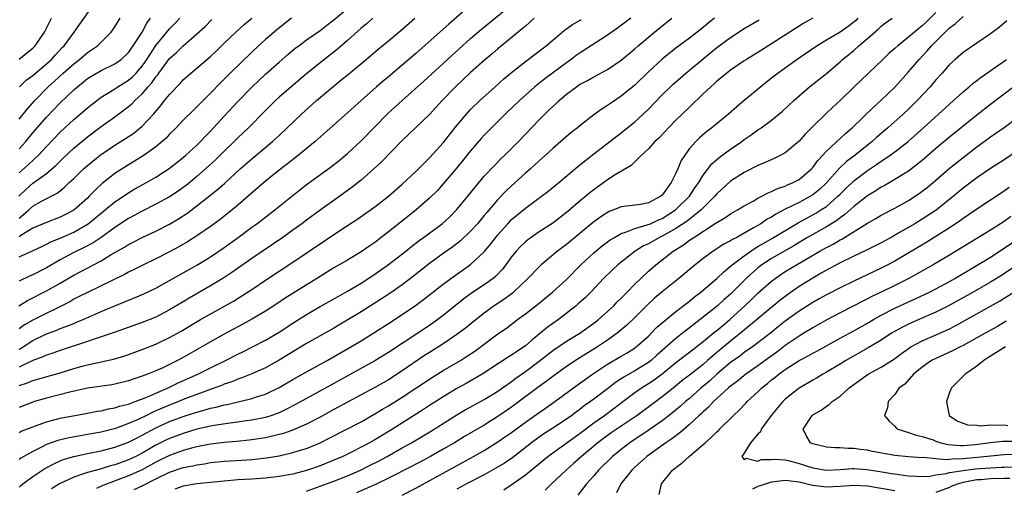
# Model space of a CAD drawing. Units: inches. Extents: x 2556000 to 2559000, y 1548000 to 1551000.
# Drawn here: x 2556515 to 2556659, y 1549566 to 1549635 of the extents above; entities that cross this region are included whole.
import ezdxf

# ---------------------------------------------------------------- set-up
doc = ezdxf.new("R2010")
doc.units = ezdxf.units.IN
doc.header["$MEASUREMENT"] = 0
doc.layers.add('LD25561548_2ft', color=135, linetype='Continuous')

msp = doc.modelspace()

# ---------------------------------------------------------------- linework, layer by layer
at = {"layer": 'LD25561548_2ft'}
for points, elevation in [([(2556515.05, 1549625), (2556516.06, 1549625.94), (2556517, 1549626.63), (2556517.41, 1549627), (2556519, 1549628.33), (2556519.74, 1549629), (2556520.32, 1549629.68), (2556521.28, 1549630.72), (2556521.57, 1549631), (2556523.05, 1549633), (2556527.31, 1549639)], 7216), ([(2556515, 1549586.66), (2556515.23, 1549586.77), (2556517, 1549587.95), (2556519, 1549588.89), (2556520.54, 1549589.46), (2556521, 1549589.67), (2556521.99, 1549590.01), (2556523, 1549590.44), (2556523.41, 1549590.59), (2556524.35, 1549591), (2556527, 1549592.19), (2556529, 1549593.02), (2556530.43, 1549593.57), (2556531, 1549593.82), (2556531.85, 1549594.15), (2556533.24, 1549594.76), (2556535, 1549595.6), (2556537, 1549596.68), (2556539, 1549597.81), (2556541, 1549598.96), (2556543, 1549600.17), (2556545, 1549601.52), (2556547.04, 1549603), (2556549, 1549604.48), (2556549.73, 1549605), (2556552.4, 1549607), (2556556.05, 1549609.96), (2556557.18, 1549610.82), (2556560.66, 1549613.34), (2556561.77, 1549614.23), (2556562.69, 1549615), (2556563, 1549615.27), (2556565, 1549617.12), (2556568.9, 1549621.1), (2556570.98, 1549623), (2556574.17, 1549625.83), (2556581, 1549632.03), (2556582.59, 1549633.4), (2556588.08, 1549637.92)], 7194), ([(2556581, 1549636.92), (2556577.84, 1549634.16), (2556577, 1549633.4), (2556573, 1549629.86), (2556571, 1549628.15), (2556569, 1549626.46), (2556568.2, 1549625.8), (2556567.26, 1549625), (2556564.99, 1549623), (2556563, 1549621.19), (2556558.28, 1549617), (2556555.86, 1549615), (2556554.25, 1549613.75), (2556553.26, 1549613), (2556551, 1549611.19), (2556548.49, 1549609), (2556547, 1549607.72), (2556546.13, 1549607), (2556544.39, 1549605.61), (2556543, 1549604.59), (2556541, 1549603.21), (2556539.64, 1549602.36), (2556538.37, 1549601.63), (2556537, 1549600.87), (2556535, 1549599.85), (2556533.21, 1549599), (2556531.73, 1549598.27), (2556531, 1549597.93), (2556530.41, 1549597.59), (2556525, 1549594.97), (2556523.71, 1549594.29), (2556523, 1549593.95), (2556522.4, 1549593.6), (2556517, 1549590.92), (2556515.78, 1549590.22), (2556515, 1549589.65)], 7196), ([(2556515, 1549600.16), (2556516.95, 1549601.05), (2556518.31, 1549601.69), (2556519, 1549602), (2556519.66, 1549602.34), (2556521, 1549602.89), (2556523, 1549603.77), (2556525, 1549604.91), (2556525.12, 1549605), (2556527.6, 1549607), (2556529, 1549608.18), (2556531, 1549609.52), (2556531.93, 1549610.07), (2556533.61, 1549611), (2556535, 1549611.81), (2556536.95, 1549613.05), (2556539, 1549614.67), (2556539.38, 1549615), (2556541, 1549616.49), (2556541.53, 1549617), (2556542.24, 1549617.76), (2556543, 1549618.53), (2556545, 1549620.72), (2556547, 1549622.86), (2556549.07, 1549625), (2556551, 1549626.83), (2556553, 1549628.59), (2556554.29, 1549629.71), (2556555.38, 1549630.62), (2556555.88, 1549631), (2556557, 1549631.84), (2556559, 1549633.23), (2556559.99, 1549634.01), (2556561, 1549634.76), (2556563, 1549636.44)], 7202), ([(2556649, 1549635.86), (2556647.57, 1549634.43), (2556647, 1549633.9), (2556646.49, 1549633.51), (2556645.88, 1549633), (2556645, 1549632.23), (2556643.44, 1549631), (2556643, 1549630.58), (2556642.15, 1549629.85), (2556641.25, 1549629), (2556637.08, 1549625), (2556635, 1549622.98), (2556633.96, 1549622.04), (2556632.93, 1549621.07), (2556631, 1549619.2), (2556629.91, 1549618.09), (2556629, 1549617.05), (2556627, 1549615.36), (2556626.35, 1549615), (2556625.45, 1549614.55), (2556624.07, 1549613.93), (2556623, 1549613.48), (2556621, 1549612.5), (2556619, 1549611.23), (2556617, 1549609.36), (2556616.72, 1549609), (2556615, 1549607.32), (2556614.69, 1549607), (2556612.63, 1549605.37), (2556611, 1549604.3), (2556609, 1549603.18), (2556608.61, 1549603), (2556607, 1549602.08), (2556606.26, 1549601.74), (2556605.05, 1549601), (2556602.54, 1549599), (2556601.74, 1549598.26), (2556600.44, 1549597), (2556598.56, 1549595), (2556597.78, 1549594.22), (2556596.73, 1549593.27), (2556596.42, 1549593), (2556593.84, 1549591), (2556592.18, 1549589.82), (2556589.97, 1549587.97), (2556589, 1549587.17), (2556588.78, 1549587), (2556587.7, 1549586.3), (2556587, 1549585.8), (2556586.5, 1549585.5), (2556582.68, 1549583), (2556580.36, 1549581.64), (2556579, 1549580.9), (2556577, 1549579.73), (2556575, 1549578.45), (2556574.13, 1549577.87), (2556569.6, 1549575), (2556567, 1549573.43), (2556566.24, 1549573), (2556565, 1549572.34), (2556563.67, 1549571.67), (2556562.3, 1549571), (2556561, 1549570.44), (2556559, 1549569.64), (2556557, 1549568.96), (2556555, 1549568.43), (2556553, 1549568.05), (2556551, 1549567.81), (2556549, 1549567.67), (2556547, 1549567.56), (2556545, 1549567.4), (2556541, 1549566.98), (2556539.3, 1549566.7), (2556539, 1549566.66), (2556537.78, 1549566.22)], 7174), ([(2556557, 1549565.94), (2556558.46, 1549566.46), (2556561, 1549567.4), (2556563, 1549568.17), (2556564.92, 1549569), (2556566.3, 1549569.7), (2556567.63, 1549570.37), (2556568.79, 1549571), (2556571, 1549572.24), (2556572.35, 1549573), (2556575.26, 1549574.74), (2556579, 1549577.08), (2556580.21, 1549577.79), (2556581.49, 1549578.51), (2556583, 1549579.32), (2556585, 1549580.53), (2556585.67, 1549581), (2556586.43, 1549581.57), (2556587, 1549581.95), (2556587.59, 1549582.41), (2556589, 1549583.4), (2556591, 1549584.91), (2556593, 1549586.48), (2556595, 1549587.83), (2556596.97, 1549589.03), (2556599, 1549590.47), (2556599.69, 1549591), (2556601, 1549592.15), (2556601.92, 1549593), (2556602.44, 1549593.56), (2556603, 1549594.1), (2556603.43, 1549594.57), (2556603.88, 1549595), (2556605, 1549596.14), (2556605.89, 1549597), (2556607, 1549598.05), (2556608.07, 1549599), (2556610.62, 1549601), (2556612.1, 1549601.9), (2556613, 1549602.58), (2556613.26, 1549602.74), (2556613.62, 1549603), (2556616.9, 1549605.1), (2556617, 1549605.19), (2556618.16, 1549605.84), (2556619, 1549606.45), (2556620, 1549607), (2556621, 1549607.61), (2556622.32, 1549608.31), (2556623, 1549608.71), (2556623.59, 1549609), (2556624.51, 1549609.49), (2556625, 1549609.68), (2556625.88, 1549610.12), (2556627, 1549610.49), (2556627.34, 1549610.67), (2556628.15, 1549611), (2556629, 1549611.46), (2556630.81, 1549613), (2556631, 1549613.2), (2556631.75, 1549614.25), (2556632.47, 1549615), (2556633, 1549615.59), (2556635.81, 1549618.19), (2556636.78, 1549619), (2556639.92, 1549622.08), (2556640.98, 1549623), (2556643, 1549624.96), (2556645, 1549627.18), (2556646.54, 1549629), (2556647.74, 1549630.26), (2556648.36, 1549631), (2556650.36, 1549633), (2556650.7, 1549633.3), (2556651, 1549633.63), (2556651.8, 1549634.2), (2556653, 1549635.27)], 7172), ([(2556514.98, 1549593.02), (2556516.24, 1549593.76), (2556519, 1549595.19), (2556521, 1549596.32), (2556523, 1549597.49), (2556527, 1549599.59), (2556528.48, 1549600.48), (2556530.42, 1549601.58), (2556531, 1549601.96), (2556531.7, 1549602.3), (2556533, 1549602.99), (2556535, 1549603.92), (2556537, 1549604.95), (2556538.29, 1549605.71), (2556539.51, 1549606.49), (2556541, 1549607.59), (2556544.02, 1549609.98), (2556545.08, 1549610.92), (2556547.34, 1549613), (2556549, 1549614.45), (2556552.03, 1549617), (2556552.54, 1549617.46), (2556553, 1549617.9), (2556554.2, 1549619), (2556556.27, 1549621), (2556558.46, 1549623), (2556560.85, 1549625), (2556562.05, 1549625.95), (2556563.15, 1549626.85), (2556565.73, 1549629), (2556567.5, 1549630.5), (2556569, 1549631.71), (2556570.79, 1549633.21), (2556572.84, 1549635)], 7198), ([(2556514.98, 1549609.02), (2556515.99, 1549610.01), (2556517, 1549610.91), (2556519, 1549612.35), (2556519.78, 1549613), (2556520.43, 1549613.57), (2556521, 1549614.15), (2556521.45, 1549614.56), (2556523, 1549616.02), (2556525, 1549617.68), (2556527, 1549619.19), (2556529, 1549620.61), (2556530.38, 1549621.62), (2556531, 1549622.1), (2556531.48, 1549622.52), (2556531.94, 1549623), (2556533, 1549623.98), (2556533.87, 1549625), (2556534.41, 1549625.59), (2556535, 1549626.45), (2556535.26, 1549626.74), (2556535.44, 1549627), (2556537, 1549629.12), (2556537.99, 1549630.01), (2556539, 1549630.97), (2556541, 1549632.71), (2556542.18, 1549633.82), (2556543.17, 1549634.83)], 7208), ([(2556590.31, 1549635), (2556589.63, 1549634.37), (2556589, 1549633.85), (2556588.55, 1549633.45), (2556585, 1549630.54), (2556584.17, 1549629.83), (2556583, 1549628.84), (2556581, 1549627.06), (2556578.8, 1549625), (2556576.86, 1549623), (2556575, 1549620.97), (2556573, 1549619.03), (2556571, 1549617.14), (2556567.97, 1549614.03), (2556566.87, 1549613), (2556565, 1549611.36), (2556563.69, 1549610.31), (2556561.87, 1549609), (2556559, 1549606.98), (2556557, 1549605.52), (2556556.33, 1549605), (2556555, 1549604.03), (2556553.56, 1549603), (2556549, 1549599.92), (2556546.11, 1549597.89), (2556544.91, 1549597.09), (2556543, 1549595.94), (2556539.88, 1549594.12), (2556539, 1549593.58), (2556537, 1549592.4), (2556535, 1549591.36), (2556533, 1549590.55), (2556528.88, 1549589.12), (2556527, 1549588.48), (2556526.25, 1549588.25), (2556525, 1549587.8), (2556521, 1549586.46), (2556519.92, 1549586.08), (2556519, 1549585.79), (2556518.47, 1549585.53), (2556517, 1549585), (2556515, 1549584.06)], 7192), ([(2556604.41, 1549635), (2556602.46, 1549633.54), (2556601, 1549632.52), (2556597, 1549629.96), (2556596.44, 1549629.56), (2556595.69, 1549629), (2556595, 1549628.52), (2556591.85, 1549626.15), (2556590.4, 1549625), (2556588.13, 1549623), (2556586.07, 1549621), (2556584.06, 1549619), (2556583, 1549617.93), (2556582.56, 1549617.44), (2556581, 1549615.62), (2556579.83, 1549614.17), (2556579, 1549613.16), (2556577, 1549610.81), (2556576.14, 1549609.86), (2556575, 1549608.71), (2556573.03, 1549607), (2556570.78, 1549605.22), (2556569, 1549603.79), (2556567, 1549602.25), (2556566.25, 1549601.75), (2556565, 1549600.88), (2556563, 1549599.69), (2556561, 1549598.53), (2556559, 1549597.3), (2556553.9, 1549594.1), (2556552.22, 1549593), (2556551, 1549592.23), (2556549, 1549591.05), (2556547.69, 1549590.31), (2556545, 1549588.86), (2556543, 1549587.75), (2556541.71, 1549587), (2556539, 1549585.46), (2556538.16, 1549585), (2556537, 1549584.42), (2556535.91, 1549583.91), (2556535, 1549583.5), (2556533.78, 1549583), (2556533, 1549582.71), (2556531.7, 1549582.3), (2556531, 1549582.03), (2556529, 1549581.54), (2556528.54, 1549581.46), (2556525, 1549580.95), (2556522.41, 1549580.41), (2556519, 1549579.53), (2556517.26, 1549579), (2556515, 1549578.16)], 7188), ([(2556515, 1549574.5), (2556515.33, 1549574.67), (2556517, 1549575.34), (2556519, 1549576.07), (2556521, 1549576.6), (2556525, 1549577.31), (2556526.41, 1549577.59), (2556527, 1549577.68), (2556528.06, 1549577.94), (2556529, 1549578.08), (2556529.68, 1549578.32), (2556531, 1549578.64), (2556531.25, 1549578.75), (2556531.96, 1549579), (2556533.67, 1549579.67), (2556535, 1549580.26), (2556536.78, 1549581), (2556538.27, 1549581.73), (2556541.14, 1549583), (2556543, 1549583.93), (2556545.19, 1549585), (2556547, 1549585.93), (2556547.72, 1549586.28), (2556549.14, 1549587), (2556551, 1549587.99), (2556553, 1549589.16), (2556555, 1549590.46), (2556557, 1549591.73), (2556559, 1549592.9), (2556561.63, 1549594.37), (2556563, 1549595.12), (2556565, 1549596.32), (2556567, 1549597.64), (2556569, 1549599.04), (2556571.52, 1549601), (2556572.34, 1549601.66), (2556573.47, 1549602.53), (2556574.13, 1549603), (2556576.84, 1549605), (2556577.98, 1549606.02), (2556579, 1549607.05), (2556580.57, 1549609), (2556581.65, 1549610.35), (2556583, 1549611.93), (2556584.48, 1549613.52), (2556585.49, 1549614.51), (2556586.01, 1549615), (2556587, 1549615.97), (2556588.01, 1549617), (2556591, 1549620.16), (2556591.83, 1549621), (2556592.44, 1549621.56), (2556593, 1549622.13), (2556593.47, 1549622.53), (2556593.93, 1549623), (2556595, 1549623.91), (2556596.46, 1549625), (2556596.79, 1549625.21), (2556597, 1549625.36), (2556598.09, 1549625.91), (2556599, 1549626.46), (2556601, 1549627.52), (2556603, 1549628.88), (2556605, 1549630.55), (2556605.49, 1549631), (2556607.87, 1549633), (2556609, 1549633.91), (2556610.43, 1549635)], 7186), ([(2556616.64, 1549635), (2556615.73, 1549634.27), (2556615, 1549633.65), (2556613, 1549632.1), (2556611, 1549630.62), (2556609, 1549629.05), (2556607, 1549627.18), (2556605, 1549625.24), (2556603, 1549623.62), (2556601.44, 1549622.56), (2556601, 1549622.24), (2556600.22, 1549621.78), (2556599, 1549620.88), (2556597, 1549619.34), (2556596.6, 1549619), (2556595.7, 1549618.3), (2556593, 1549615.99), (2556591.45, 1549614.55), (2556591, 1549614.17), (2556589.75, 1549613), (2556589, 1549612.36), (2556587, 1549610.54), (2556586.21, 1549609.79), (2556585, 1549608.53), (2556583.35, 1549606.65), (2556583, 1549606.2), (2556581.99, 1549605), (2556581, 1549603.89), (2556579.51, 1549602.49), (2556578.38, 1549601.62), (2556577, 1549600.65), (2556575, 1549599.19), (2556572.66, 1549597.34), (2556571, 1549596.09), (2556569.18, 1549594.82), (2556567.99, 1549594.01), (2556566.78, 1549593.22), (2556565, 1549592.11), (2556561, 1549589.76), (2556559, 1549588.64), (2556557, 1549587.5), (2556553, 1549585.06), (2556551, 1549583.96), (2556549, 1549583.05), (2556547.54, 1549582.46), (2556547, 1549582.29), (2556546.09, 1549581.91), (2556545, 1549581.55), (2556544.62, 1549581.38), (2556543.6, 1549581), (2556542.69, 1549580.69), (2556541, 1549580.07), (2556539.49, 1549579.49), (2556538.31, 1549579), (2556535.94, 1549578.06), (2556535, 1549577.64), (2556534.54, 1549577.46), (2556533.63, 1549577), (2556532.41, 1549576.41), (2556531, 1549575.79), (2556529.1, 1549575.1), (2556527, 1549574.56), (2556525, 1549574.18), (2556523.99, 1549574.01), (2556522.3, 1549573.7), (2556520.69, 1549573.31), (2556519, 1549572.72), (2556518.4, 1549572.4), (2556517, 1549571.72), (2556515.27, 1549570.73), (2556515, 1549570.54)], 7184), ([(2556515, 1549629.03), (2556516.07, 1549629.93), (2556517, 1549630.66), (2556517.33, 1549631), (2556518.7, 1549633), (2556519, 1549633.56), (2556519.49, 1549634.51), (2556519.76, 1549635)], 7218), ([(2556515, 1549620.29), (2556516.21, 1549621.79), (2556517.31, 1549623), (2556519.26, 1549625), (2556520.18, 1549625.82), (2556521.46, 1549627), (2556523, 1549628.37), (2556523.83, 1549629), (2556525, 1549629.99), (2556526.46, 1549631), (2556528.45, 1549633), (2556528.69, 1549633.31), (2556529, 1549633.77), (2556529.77, 1549635)], 7214), ([(2556515, 1549615.92), (2556515.99, 1549617), (2556517, 1549618.25), (2556519, 1549620.58), (2556521, 1549622.64), (2556523, 1549624.53), (2556523.52, 1549625), (2556525, 1549626.21), (2556525.48, 1549626.52), (2556527, 1549627.39), (2556529, 1549628.36), (2556529.91, 1549629), (2556531, 1549630.02), (2556531.7, 1549631), (2556532.97, 1549632.97), (2556533.69, 1549634.31), (2556534.22, 1549635)], 7212), ([(2556515, 1549612.44), (2556516.37, 1549613.63), (2556517.85, 1549615), (2556519, 1549616.26), (2556521, 1549618.38), (2556523, 1549620.22), (2556523.94, 1549621), (2556525, 1549621.92), (2556526.35, 1549623), (2556527, 1549623.49), (2556528.2, 1549624.2), (2556529, 1549624.7), (2556529.45, 1549625), (2556531, 1549625.95), (2556531.56, 1549626.44), (2556532.1, 1549627), (2556533, 1549628.03), (2556533.67, 1549629), (2556535, 1549631.04), (2556536.61, 1549633), (2556536.77, 1549633.23), (2556537, 1549633.48), (2556537.76, 1549634.24), (2556538.52, 1549635)], 7210), ([(2556515, 1549605.82), (2556515.67, 1549606.33), (2556516.42, 1549607), (2556517, 1549607.56), (2556518.28, 1549608.28), (2556520.55, 1549609.45), (2556521, 1549609.82), (2556521.66, 1549610.34), (2556522.34, 1549611), (2556523, 1549611.62), (2556524.42, 1549613), (2556525, 1549613.5), (2556526.87, 1549615), (2556529, 1549616.47), (2556530.56, 1549617.44), (2556531.76, 1549618.24), (2556532.72, 1549619), (2556533, 1549619.24), (2556534.63, 1549621), (2556535.72, 1549622.28), (2556536.28, 1549623), (2556537, 1549623.89), (2556538.53, 1549625.47), (2556539, 1549626), (2556540.12, 1549627), (2556541, 1549627.72), (2556543, 1549629.44), (2556543.8, 1549630.2), (2556545, 1549631.38), (2556546.68, 1549633), (2556547.92, 1549634.08), (2556549.02, 1549635)], 7206), ([(2556554.8, 1549635), (2556552.67, 1549633.33), (2556552.27, 1549633), (2556551, 1549631.9), (2556550, 1549631), (2556549, 1549630.06), (2556545.87, 1549627), (2556544.43, 1549625.57), (2556543, 1549624.06), (2556541.92, 1549623), (2556541, 1549622.05), (2556540.45, 1549621.55), (2556539, 1549620.11), (2556537.96, 1549619), (2556537, 1549618.06), (2556536.49, 1549617.51), (2556535.92, 1549617), (2556535, 1549616.23), (2556533.27, 1549615), (2556531.87, 1549614.13), (2556531, 1549613.62), (2556529, 1549612.32), (2556527.14, 1549610.86), (2556526.1, 1549609.9), (2556525.27, 1549609), (2556525, 1549608.74), (2556523.02, 1549606.98), (2556521.71, 1549606.29), (2556521, 1549605.94), (2556519, 1549605.18), (2556517, 1549604.34), (2556515.26, 1549603.26), (2556515, 1549603.08)], 7204), ([(2556566.71, 1549635), (2556565.8, 1549634.2), (2556565, 1549633.56), (2556563, 1549631.76), (2556561.52, 1549630.48), (2556559, 1549628.52), (2556557, 1549626.9), (2556554.75, 1549625), (2556553, 1549623.48), (2556552.47, 1549623), (2556551, 1549621.55), (2556548.52, 1549619), (2556547, 1549617.55), (2556546.46, 1549617), (2556545, 1549615.61), (2556543.69, 1549614.31), (2556542.26, 1549613), (2556541, 1549611.88), (2556539.41, 1549610.59), (2556539, 1549610.28), (2556538.24, 1549609.76), (2556537, 1549608.94), (2556535, 1549607.83), (2556533, 1549606.83), (2556531.82, 1549606.18), (2556531, 1549605.75), (2556529, 1549604.42), (2556527.02, 1549602.98), (2556525.81, 1549602.19), (2556524.5, 1549601.5), (2556523, 1549600.77), (2556521, 1549599.72), (2556519, 1549598.56), (2556517, 1549597.51), (2556516.64, 1549597.36), (2556515, 1549596.59)], 7200), ([(2556515, 1549581.38), (2556516.24, 1549581.76), (2556517, 1549582.07), (2556521, 1549583.22), (2556523, 1549583.86), (2556524.2, 1549584.2), (2556525, 1549584.4), (2556528.79, 1549585.21), (2556530.33, 1549585.67), (2556531, 1549585.89), (2556533, 1549586.61), (2556535, 1549587.41), (2556537, 1549588.36), (2556538.68, 1549589.32), (2556541.54, 1549591), (2556546.32, 1549593.68), (2556547.56, 1549594.44), (2556549, 1549595.37), (2556551, 1549596.73), (2556553, 1549598.06), (2556555, 1549599.36), (2556562.2, 1549604.2), (2556564.38, 1549605.62), (2556567, 1549607.48), (2556568.98, 1549609.02), (2556571, 1549610.76), (2556573, 1549612.61), (2556575, 1549614.61), (2556577, 1549616.81), (2556579, 1549619.34), (2556580.67, 1549621.33), (2556581, 1549621.67), (2556582.36, 1549623), (2556584.57, 1549625), (2556585.86, 1549626.14), (2556587, 1549627.09), (2556589, 1549628.69), (2556592.03, 1549631), (2556593, 1549631.82), (2556594.74, 1549633.26), (2556595, 1549633.45), (2556595.9, 1549634.1), (2556597, 1549634.71), (2556597.18, 1549634.82)], 7190), ([(2556515, 1549566.51), (2556515.25, 1549566.75), (2556515.55, 1549567), (2556517, 1549568.06), (2556518.77, 1549569.23), (2556520.06, 1549569.94), (2556521, 1549570.36), (2556521.46, 1549570.54), (2556523, 1549571.01), (2556525, 1549571.44), (2556527, 1549571.84), (2556529, 1549572.35), (2556531, 1549573.07), (2556532.27, 1549573.73), (2556533, 1549574.09), (2556535, 1549575.17), (2556537, 1549576.08), (2556539, 1549576.83), (2556540.65, 1549577.35), (2556541, 1549577.48), (2556542.21, 1549577.79), (2556543, 1549578.04), (2556543.81, 1549578.19), (2556545, 1549578.53), (2556545.4, 1549578.6), (2556549, 1549579.45), (2556549.69, 1549579.69), (2556551, 1549580.09), (2556553, 1549581.06), (2556555, 1549582.24), (2556557, 1549583.37), (2556560.01, 1549585), (2556563.51, 1549587), (2556565, 1549587.89), (2556567, 1549589.13), (2556569, 1549590.4), (2556571, 1549591.71), (2556572.94, 1549593.06), (2556574.09, 1549593.91), (2556577, 1549596.17), (2556578.12, 1549597), (2556581, 1549599.02), (2556583, 1549600.89), (2556583.96, 1549602.04), (2556584.68, 1549603), (2556585, 1549603.39), (2556586.43, 1549605), (2556587, 1549605.6), (2556589, 1549607.29), (2556591.38, 1549609), (2556592.31, 1549609.69), (2556593.91, 1549611), (2556596.66, 1549613.34), (2556599, 1549615.21), (2556601.37, 1549617), (2556603, 1549618.25), (2556605, 1549619.88), (2556606.22, 1549621), (2556607, 1549621.75), (2556609, 1549623.82), (2556610.2, 1549625), (2556610.62, 1549625.38), (2556611.68, 1549626.32), (2556612.48, 1549627), (2556613, 1549627.41), (2556617, 1549630.72), (2556619, 1549632.22), (2556621, 1549633.53), (2556623.2, 1549634.8)], 7182), ([(2556631, 1549635.03), (2556629.7, 1549634.3), (2556629, 1549633.87), (2556625, 1549631.26), (2556623, 1549629.99), (2556621.33, 1549629), (2556621, 1549628.78), (2556619, 1549627.44), (2556618.43, 1549627), (2556617.67, 1549626.33), (2556617, 1549625.81), (2556616.59, 1549625.41), (2556616.1, 1549625), (2556615, 1549623.97), (2556613, 1549622.04), (2556611, 1549620.1), (2556609.91, 1549619), (2556609.48, 1549618.52), (2556608.5, 1549617.5), (2556607.95, 1549617), (2556607, 1549615.95), (2556605.97, 1549615), (2556604.48, 1549613.52), (2556602.14, 1549612.14), (2556601, 1549611.41), (2556600.45, 1549611), (2556599, 1549609.96), (2556598.46, 1549609.54), (2556597.84, 1549609), (2556597, 1549608.32), (2556595, 1549606.61), (2556593, 1549605.06), (2556591, 1549603.83), (2556589.34, 1549602.66), (2556589, 1549602.37), (2556588.31, 1549601.69), (2556587.68, 1549601), (2556587, 1549600.17), (2556586.15, 1549599), (2556585.64, 1549598.36), (2556584.68, 1549597.32), (2556584.29, 1549597), (2556583, 1549596.08), (2556581.15, 1549594.85), (2556579.99, 1549594.01), (2556577, 1549591.6), (2556576.21, 1549591), (2556575, 1549590.15), (2556573.29, 1549589), (2556569, 1549586.2), (2556567, 1549584.96), (2556560.57, 1549581.43), (2556555.42, 1549578.58), (2556554.1, 1549577.9), (2556553, 1549577.39), (2556552.72, 1549577.28), (2556551.96, 1549577), (2556551, 1549576.69), (2556549, 1549576.29), (2556548.18, 1549576.18), (2556547, 1549576.01), (2556545.87, 1549575.87), (2556543.5, 1549575.5), (2556543, 1549575.41), (2556541, 1549574.97), (2556539, 1549574.37), (2556537, 1549573.62), (2556536.57, 1549573.43), (2556535, 1549572.64), (2556533, 1549571.48), (2556532.06, 1549571), (2556531, 1549570.5), (2556530.2, 1549570.2), (2556529, 1549569.78), (2556528.37, 1549569.63), (2556527, 1549569.19), (2556526.84, 1549569.16), (2556525, 1549568.65), (2556524.43, 1549568.44), (2556523, 1549567.98), (2556520.91, 1549567), (2556519.72, 1549566.28)], 7180), ([(2556637.61, 1549635), (2556637.31, 1549634.69), (2556637, 1549634.42), (2556636.19, 1549633.81), (2556635, 1549633), (2556633, 1549631.83), (2556631.63, 1549631), (2556628.73, 1549629), (2556625.95, 1549627), (2556625, 1549626.24), (2556623.42, 1549625), (2556621, 1549622.97), (2556619.91, 1549622.09), (2556618.7, 1549621), (2556616.28, 1549619), (2556615.54, 1549618.46), (2556614.46, 1549617.54), (2556613.9, 1549617), (2556613, 1549615.97), (2556612.29, 1549615), (2556611.79, 1549614.21), (2556611.29, 1549613), (2556611, 1549612.36), (2556610.3, 1549611), (2556609, 1549609.17), (2556608.81, 1549609), (2556607, 1549608.06), (2556605.82, 1549607.82), (2556605, 1549607.69), (2556603, 1549607.44), (2556601.93, 1549607), (2556601.24, 1549606.76), (2556601, 1549606.64), (2556600.01, 1549605.99), (2556599, 1549605.26), (2556597, 1549603.63), (2556595, 1549601.95), (2556593.72, 1549601), (2556591.31, 1549599), (2556591, 1549598.71), (2556589.37, 1549597), (2556587.28, 1549595), (2556587.13, 1549594.87), (2556585.99, 1549594.01), (2556584.45, 1549593), (2556583, 1549591.93), (2556581.81, 1549591), (2556580.26, 1549589.74), (2556579, 1549588.81), (2556577, 1549587.47), (2556575, 1549586.2), (2556574.28, 1549585.72), (2556571, 1549583.49), (2556569, 1549582.21), (2556567, 1549581.07), (2556565, 1549579.98), (2556561, 1549577.84), (2556559, 1549576.73), (2556557, 1549575.71), (2556555.1, 1549574.9), (2556553.63, 1549574.37), (2556553, 1549574.21), (2556552.06, 1549573.94), (2556551, 1549573.73), (2556549, 1549573.41), (2556548.63, 1549573.37), (2556546.81, 1549573.19), (2556545, 1549573.04), (2556543, 1549572.8), (2556541, 1549572.41), (2556540.21, 1549572.21), (2556539, 1549571.87), (2556537, 1549571.15), (2556535, 1549570.14), (2556533, 1549569.04), (2556531, 1549568.15), (2556527.24, 1549566.76), (2556526.32, 1549566.32)], 7178), ([(2556531.82, 1549566.18), (2556533, 1549566.71), (2556535, 1549567.71), (2556537, 1549568.69), (2556539, 1549569.37), (2556540.38, 1549569.62), (2556541, 1549569.78), (2556542.08, 1549569.92), (2556543, 1549570.09), (2556545, 1549570.29), (2556547.56, 1549570.45), (2556549, 1549570.55), (2556551.19, 1549570.81), (2556553, 1549571.11), (2556555, 1549571.56), (2556555.81, 1549571.81), (2556557, 1549572.16), (2556559, 1549572.97), (2556560.35, 1549573.65), (2556565, 1549576.07), (2556567, 1549577.2), (2556568.11, 1549577.89), (2556569, 1549578.4), (2556571, 1549579.64), (2556575.43, 1549582.57), (2556577, 1549583.53), (2556579.5, 1549585), (2556580.42, 1549585.58), (2556581.61, 1549586.39), (2556585, 1549588.89), (2556586.24, 1549589.76), (2556587.87, 1549591), (2556589, 1549591.82), (2556590.79, 1549593.21), (2556592.97, 1549595), (2556595, 1549596.85), (2556597.12, 1549599), (2556599, 1549600.76), (2556600.24, 1549601.76), (2556601.38, 1549602.62), (2556602.01, 1549603), (2556603, 1549603.57), (2556603.79, 1549603.79), (2556605, 1549604.29), (2556606.81, 1549604.81), (2556607.27, 1549605), (2556608.44, 1549605.56), (2556609, 1549605.77), (2556610.96, 1549607), (2556612.98, 1549609), (2556613.78, 1549610.22), (2556614.35, 1549611), (2556615, 1549612.08), (2556616.24, 1549613.76), (2556617.32, 1549614.68), (2556619, 1549615.88), (2556620.62, 1549617), (2556621, 1549617.29), (2556622.02, 1549617.98), (2556623, 1549618.71), (2556623.19, 1549618.81), (2556623.45, 1549619), (2556625, 1549620.12), (2556626.58, 1549621.42), (2556628.23, 1549623), (2556629, 1549623.69), (2556630.53, 1549625), (2556631.92, 1549626.08), (2556633, 1549626.95), (2556635, 1549628.65), (2556635.38, 1549629), (2556636.28, 1549629.72), (2556637, 1549630.32), (2556637.76, 1549631), (2556639, 1549632.05), (2556640.58, 1549633.42), (2556641, 1549633.85), (2556641.66, 1549634.34), (2556642.63, 1549635)], 7176), ([(2556659.36, 1549634.64), (2556658.28, 1549633.72), (2556657, 1549632.73), (2556653, 1549629.99), (2556651.84, 1549629), (2556651, 1549628.23), (2556649.92, 1549627), (2556649, 1549626.01), (2556648.15, 1549625), (2556646.27, 1549623), (2556645, 1549621.75), (2556644.21, 1549621), (2556641.99, 1549619), (2556640.38, 1549617.62), (2556639.71, 1549617), (2556637.2, 1549615), (2556635.94, 1549614.06), (2556634.9, 1549613.1), (2556633, 1549610.97), (2556631.99, 1549610.01), (2556631, 1549609.2), (2556630.69, 1549609), (2556629, 1549608.09), (2556627, 1549607.1), (2556625.62, 1549606.38), (2556625, 1549605.96), (2556624.36, 1549605.64), (2556623.44, 1549605), (2556622.37, 1549604.37), (2556619.89, 1549603), (2556619.3, 1549602.7), (2556619, 1549602.5), (2556618.01, 1549601.99), (2556616.47, 1549601), (2556615, 1549599.93), (2556613.81, 1549599), (2556611.44, 1549597), (2556609, 1549595.05), (2556607.9, 1549594.1), (2556606.85, 1549593.15), (2556605, 1549591.29), (2556603.84, 1549590.16), (2556602.44, 1549589), (2556601, 1549587.99), (2556599.54, 1549587), (2556596.74, 1549585.26), (2556595, 1549584.12), (2556593, 1549582.7), (2556592.05, 1549581.95), (2556591, 1549581.2), (2556587, 1549578.19), (2556585, 1549576.82), (2556583, 1549575.59), (2556580.11, 1549573.89), (2556578.63, 1549573), (2556577, 1549572.06), (2556575.14, 1549571), (2556572.44, 1549569.56), (2556569, 1549567.82), (2556567.09, 1549566.91), (2556564.3, 1549565.7)], 7170), ([(2556571, 1549565.32), (2556573, 1549566.37), (2556581.43, 1549571), (2556583, 1549571.89), (2556585, 1549573.11), (2556586.11, 1549573.89), (2556587, 1549574.52), (2556589, 1549576.02), (2556591, 1549577.42), (2556591.95, 1549578.05), (2556593.32, 1549579), (2556596.58, 1549581.42), (2556598.83, 1549583), (2556601, 1549584.46), (2556603, 1549585.67), (2556603.86, 1549586.15), (2556605.1, 1549586.9), (2556605.22, 1549587), (2556607, 1549588.59), (2556607.41, 1549589), (2556608.18, 1549589.82), (2556609, 1549590.53), (2556611, 1549592.15), (2556613, 1549593.68), (2556613.71, 1549594.29), (2556614.66, 1549595), (2556617, 1549596.99), (2556618.01, 1549597.99), (2556619, 1549598.78), (2556619.24, 1549599), (2556621, 1549600.32), (2556622.58, 1549601.42), (2556623, 1549601.65), (2556623.84, 1549602.16), (2556625.12, 1549602.88), (2556628.86, 1549605.14), (2556631.47, 1549606.53), (2556632.21, 1549607), (2556633, 1549607.53), (2556634.69, 1549609), (2556635, 1549609.32), (2556635.85, 1549610.15), (2556637, 1549611.24), (2556639, 1549612.78), (2556640.34, 1549613.66), (2556641, 1549614.14), (2556641.54, 1549614.46), (2556642.33, 1549615), (2556643, 1549615.49), (2556644.97, 1549617), (2556647.19, 1549619), (2556651, 1549622.48), (2556651.6, 1549623), (2556653, 1549624.28), (2556653.87, 1549625), (2556654.47, 1549625.53), (2556655, 1549625.92), (2556655.6, 1549626.4), (2556659.31, 1549629)], 7168), ([(2556660.41, 1549625), (2556657, 1549622.43), (2556655, 1549620.87), (2556651, 1549617.62), (2556649, 1549615.96), (2556647, 1549614.22), (2556645.46, 1549613), (2556645, 1549612.66), (2556643, 1549611.45), (2556641.45, 1549610.55), (2556641, 1549610.32), (2556640.22, 1549609.78), (2556639, 1549609.05), (2556637, 1549607.5), (2556635.68, 1549606.32), (2556635, 1549605.87), (2556634.52, 1549605.48), (2556633, 1549604.54), (2556630.25, 1549603), (2556629, 1549602.26), (2556628.22, 1549601.78), (2556625, 1549599.93), (2556623.57, 1549599), (2556623, 1549598.56), (2556621.26, 1549597), (2556619, 1549594.71), (2556618.08, 1549593.92), (2556617.09, 1549593), (2556614.57, 1549591), (2556613, 1549589.8), (2556612.54, 1549589.46), (2556611.97, 1549589), (2556611, 1549588.25), (2556608.22, 1549585.78), (2556607.37, 1549585), (2556607, 1549584.71), (2556605, 1549583.49), (2556603.4, 1549582.6), (2556603, 1549582.32), (2556602.2, 1549581.8), (2556601, 1549580.88), (2556599, 1549579.37), (2556598.51, 1549579), (2556597.62, 1549578.38), (2556597, 1549577.89), (2556596.48, 1549577.52), (2556595.81, 1549577), (2556595, 1549576.43), (2556593, 1549575.11), (2556591.71, 1549574.29), (2556591, 1549573.8), (2556589.91, 1549573), (2556587.15, 1549570.85), (2556585.96, 1549570.04), (2556584.71, 1549569.29), (2556583, 1549568.33), (2556580.42, 1549567), (2556579.51, 1549566.49), (2556579, 1549566.23)], 7166), ([(2556585.86, 1549566.14), (2556587.06, 1549566.94), (2556589, 1549568.31), (2556592.29, 1549571), (2556593, 1549571.53), (2556597, 1549574.41), (2556599, 1549575.89), (2556600.55, 1549577), (2556601.97, 1549578.03), (2556603.23, 1549579), (2556605, 1549580.32), (2556605.97, 1549581), (2556607, 1549581.64), (2556607.83, 1549582.17), (2556609, 1549583.08), (2556611, 1549584.71), (2556613, 1549586.24), (2556613.42, 1549586.58), (2556615, 1549587.8), (2556616.76, 1549589.24), (2556617, 1549589.42), (2556617.85, 1549590.15), (2556618.9, 1549591), (2556621.09, 1549593), (2556622.07, 1549593.93), (2556623, 1549594.85), (2556625, 1549596.62), (2556625.5, 1549597), (2556627, 1549598.01), (2556628.61, 1549599), (2556632.05, 1549601), (2556633, 1549601.53), (2556633.98, 1549602.02), (2556635, 1549602.64), (2556635.24, 1549602.76), (2556639, 1549605.08), (2556640.24, 1549605.76), (2556641, 1549606.22), (2556643, 1549607.28), (2556645, 1549608.41), (2556646.57, 1549609.43), (2556647, 1549609.73), (2556647.72, 1549610.28), (2556648.59, 1549611), (2556650.96, 1549613.04), (2556653, 1549614.68), (2556655, 1549616.23), (2556657, 1549617.68), (2556657.79, 1549618.21), (2556659, 1549619.07), (2556661, 1549620.58)], 7164), ([(2556661, 1549615.71), (2556659, 1549614.35), (2556657, 1549613.06), (2556655, 1549611.69), (2556653, 1549610.17), (2556651.59, 1549609), (2556649.03, 1549606.97), (2556647, 1549605.65), (2556645.92, 1549605), (2556643.71, 1549603.71), (2556642.45, 1549603), (2556641, 1549602.21), (2556638.88, 1549601.12), (2556637, 1549600.24), (2556635, 1549599.26), (2556633, 1549598.19), (2556632.25, 1549597.75), (2556631, 1549597.06), (2556629, 1549595.81), (2556627.35, 1549594.65), (2556626.22, 1549593.78), (2556620.76, 1549589.24), (2556619, 1549587.86), (2556617, 1549586.18), (2556616.35, 1549585.65), (2556615.63, 1549585), (2556615, 1549584.45), (2556613, 1549582.87), (2556611.93, 1549582.07), (2556610.84, 1549581.16), (2556609, 1549579.7), (2556607.44, 1549578.56), (2556605.36, 1549577), (2556601.56, 1549574.44), (2556600.4, 1549573.6), (2556599.59, 1549573), (2556597.19, 1549571), (2556596.05, 1549569.95), (2556594.95, 1549569), (2556592.83, 1549567), (2556591.91, 1549566.09)], 7162), ([(2556659.72, 1549610.28), (2556659, 1549609.73), (2556655, 1549607.11), (2556653, 1549605.76), (2556652.57, 1549605.43), (2556651, 1549604.37), (2556649, 1549603.11), (2556647.7, 1549602.3), (2556643, 1549599.54), (2556642, 1549599), (2556641, 1549598.48), (2556637, 1549596.62), (2556635, 1549595.65), (2556633, 1549594.63), (2556631.96, 1549594.04), (2556631, 1549593.51), (2556629, 1549592.22), (2556627, 1549590.76), (2556626.02, 1549589.98), (2556624.85, 1549589), (2556623, 1549587.57), (2556622.2, 1549587), (2556621, 1549586.18), (2556620.33, 1549585.67), (2556619, 1549584.72), (2556616.97, 1549583), (2556615.95, 1549582.05), (2556614.69, 1549581), (2556613, 1549579.48), (2556612.43, 1549579), (2556611.68, 1549578.32), (2556610.04, 1549577), (2556609, 1549576.21), (2556607.12, 1549574.88), (2556604.26, 1549573), (2556603, 1549572.03), (2556601.72, 1549571), (2556599.69, 1549569), (2556599, 1549568.17), (2556597.95, 1549567), (2556596.66, 1549565.34)], 7160), ([(2556659.94, 1549606.06), (2556659, 1549605.33), (2556657, 1549604.04), (2556651, 1549600.39), (2556648.61, 1549599), (2556645.03, 1549597), (2556643, 1549595.97), (2556641, 1549594.99), (2556639.64, 1549594.36), (2556639, 1549594.01), (2556638.32, 1549593.68), (2556637, 1549592.98), (2556635, 1549591.97), (2556633.05, 1549590.95), (2556631, 1549589.79), (2556629.7, 1549589), (2556629, 1549588.59), (2556627, 1549587.22), (2556625.75, 1549586.25), (2556624.04, 1549585), (2556623, 1549584.22), (2556621.25, 1549583), (2556620.01, 1549581.99), (2556619, 1549581.24), (2556618.71, 1549581), (2556616.51, 1549579), (2556615.79, 1549578.21), (2556615, 1549577.53), (2556614.74, 1549577.26), (2556614.43, 1549577), (2556613, 1549575.66), (2556612.2, 1549575), (2556611.57, 1549574.43), (2556611, 1549574.03), (2556610.43, 1549573.57), (2556609.54, 1549573), (2556606.74, 1549571), (2556605.84, 1549570.16), (2556605, 1549569.42), (2556604.56, 1549569), (2556602.94, 1549567), (2556602.33, 1549565.67)], 7158), ([(2556608.58, 1549565.42), (2556608.9, 1549567), (2556610.53, 1549569), (2556611, 1549569.38), (2556611.93, 1549570.07), (2556612.96, 1549571), (2556615, 1549572.72), (2556615.29, 1549573), (2556616.21, 1549573.79), (2556617, 1549574.61), (2556617.21, 1549574.79), (2556617.4, 1549575), (2556619.44, 1549577), (2556620.25, 1549577.75), (2556621.24, 1549578.76), (2556621.44, 1549579), (2556623, 1549580.44), (2556623.57, 1549581), (2556624.37, 1549581.63), (2556625, 1549582.18), (2556625.47, 1549582.53), (2556626.03, 1549583), (2556627, 1549583.71), (2556629, 1549584.99), (2556630.32, 1549585.68), (2556631, 1549586.07), (2556631.61, 1549586.39), (2556635, 1549588.27), (2556637, 1549589.35), (2556639, 1549590.48), (2556639.88, 1549591), (2556641, 1549591.63), (2556643, 1549592.67), (2556645, 1549593.6), (2556645.98, 1549594.02), (2556648.07, 1549595), (2556649, 1549595.47), (2556651, 1549596.55), (2556651.79, 1549597), (2556655.06, 1549598.94), (2556657, 1549600.13), (2556659, 1549601.44), (2556661.11, 1549602.89)], 7156), ([(2556661, 1549599.04), (2556658.58, 1549597.42), (2556657, 1549596.44), (2556654.46, 1549595), (2556650.87, 1549593), (2556649, 1549592.06), (2556646.51, 1549591), (2556645, 1549590.33), (2556644.11, 1549589.89), (2556642.54, 1549589), (2556641, 1549588), (2556639.12, 1549586.88), (2556635.86, 1549585), (2556635, 1549584.47), (2556633, 1549583.29), (2556632.46, 1549583), (2556631.55, 1549582.45), (2556631, 1549582.14), (2556629, 1549580.96), (2556627, 1549579.35), (2556626.62, 1549579), (2556624.93, 1549577), (2556623.48, 1549575), (2556623.39, 1549574.61), (2556623, 1549574.25), (2556621.93, 1549573), (2556621, 1549571.47), (2556620.66, 1549571), (2556621, 1549570.57), (2556621.26, 1549570.74), (2556623, 1549570.3), (2556623.47, 1549570.53), (2556625, 1549570.56), (2556625.38, 1549570.62), (2556627, 1549570.5), (2556627.63, 1549570.37), (2556629, 1549569.99), (2556631, 1549569.34), (2556633, 1549568.99), (2556635, 1549569.08), (2556636.78, 1549569.22), (2556637, 1549569.23), (2556638.89, 1549569.11), (2556640.82, 1549568.82), (2556642.53, 1549568.53), (2556643, 1549568.44), (2556644.28, 1549568.28), (2556645, 1549568.15), (2556646.11, 1549568.11), (2556647, 1549568.06), (2556648.14, 1549568.14), (2556649, 1549568.29), (2556650.49, 1549568.49), (2556651, 1549568.64), (2556653, 1549568.96), (2556654.82, 1549569.18), (2556657, 1549569.34), (2556658.59, 1549569.41), (2556659, 1549569.44), (2556661, 1549569.46)], 7154), ([(2556661, 1549571.26), (2556659, 1549571.21), (2556657.04, 1549571.04), (2556653, 1549570.64), (2556651.38, 1549570.62), (2556650.51, 1549570.51), (2556649, 1549570.67), (2556647.18, 1549570.82), (2556647, 1549570.81), (2556645, 1549570.92), (2556643, 1549571.13), (2556639.74, 1549571.74), (2556639, 1549571.9), (2556638, 1549572), (2556637, 1549572.18), (2556636.16, 1549572.16), (2556635, 1549572.28), (2556634.28, 1549572.28), (2556633, 1549572.37), (2556631, 1549572.85), (2556630.7, 1549573), (2556630.06, 1549574.06), (2556629.62, 1549575), (2556630.91, 1549577), (2556631, 1549577.07), (2556632.25, 1549577.75), (2556633, 1549578.34), (2556633.43, 1549578.57), (2556633.83, 1549579), (2556635, 1549579.8), (2556636.33, 1549581), (2556639.13, 1549583), (2556641, 1549584.04), (2556642.82, 1549585.18), (2556643, 1549585.3), (2556643.97, 1549586.03), (2556645.14, 1549586.86), (2556645.36, 1549587), (2556647, 1549587.91), (2556649.57, 1549589), (2556651, 1549589.64), (2556651.9, 1549590.11), (2556657, 1549592.93), (2556658.31, 1549593.69), (2556659, 1549594.1), (2556660.41, 1549595)], 7152), ([(2556659.26, 1549590.74), (2556658.01, 1549589.99), (2556656.19, 1549589), (2556653, 1549587.21), (2556652.57, 1549587), (2556651.55, 1549586.45), (2556650.18, 1549585.82), (2556649, 1549585.31), (2556648.38, 1549585), (2556647, 1549584.04), (2556645.71, 1549583), (2556644.45, 1549581.55), (2556643.66, 1549581), (2556643, 1549580.06), (2556642.01, 1549579), (2556641.92, 1549578.08), (2556641.48, 1549577), (2556642.17, 1549576.17), (2556643, 1549575.4), (2556643.19, 1549575.19), (2556643.44, 1549575), (2556645, 1549574.52), (2556646.1, 1549574.1), (2556647, 1549573.93), (2556648.59, 1549573.41), (2556649, 1549573.25), (2556649.73, 1549573), (2556650.75, 1549572.75), (2556652.59, 1549572.59), (2556653, 1549572.6), (2556654.73, 1549572.73), (2556656.97, 1549573.03), (2556658.76, 1549573.24), (2556659, 1549573.25), (2556660.75, 1549573.25)], 7150), ([(2556659.17, 1549587), (2556656.62, 1549585.38), (2556656, 1549585), (2556655, 1549584.18), (2556653.27, 1549583), (2556651.27, 1549581), (2556651, 1549580.32), (2556650.54, 1549579), (2556650.95, 1549577), (2556652.17, 1549576.17), (2556653, 1549575.84), (2556653.62, 1549575.62), (2556655, 1549575.57), (2556655.49, 1549575.49), (2556657, 1549575.63), (2556657.55, 1549575.55), (2556659, 1549575.62), (2556659.52, 1549575.52)], 7148), ([(2556643, 1549565.96), (2556639, 1549566.65), (2556637, 1549566.77), (2556635, 1549566.6), (2556633, 1549566.5), (2556631, 1549566.75), (2556630.79, 1549566.79), (2556629, 1549567.24), (2556627.43, 1549567.43), (2556627, 1549567.5), (2556625, 1549567.22), (2556623, 1549566.59), (2556622.21, 1549566.21)], 7156), ([(2556659.8, 1549567.8), (2556659, 1549567.79), (2556657, 1549567.74), (2556655.6, 1549567.6), (2556655, 1549567.56), (2556653.24, 1549567.23), (2556653, 1549567.21), (2556652.25, 1549567), (2556651.35, 1549566.65), (2556651, 1549566.48), (2556649, 1549565.73)], 7156)]:
    msp.add_lwpolyline(points, dxfattribs=dict(at, elevation=elevation))

doc.saveas('drawing.dxf')
